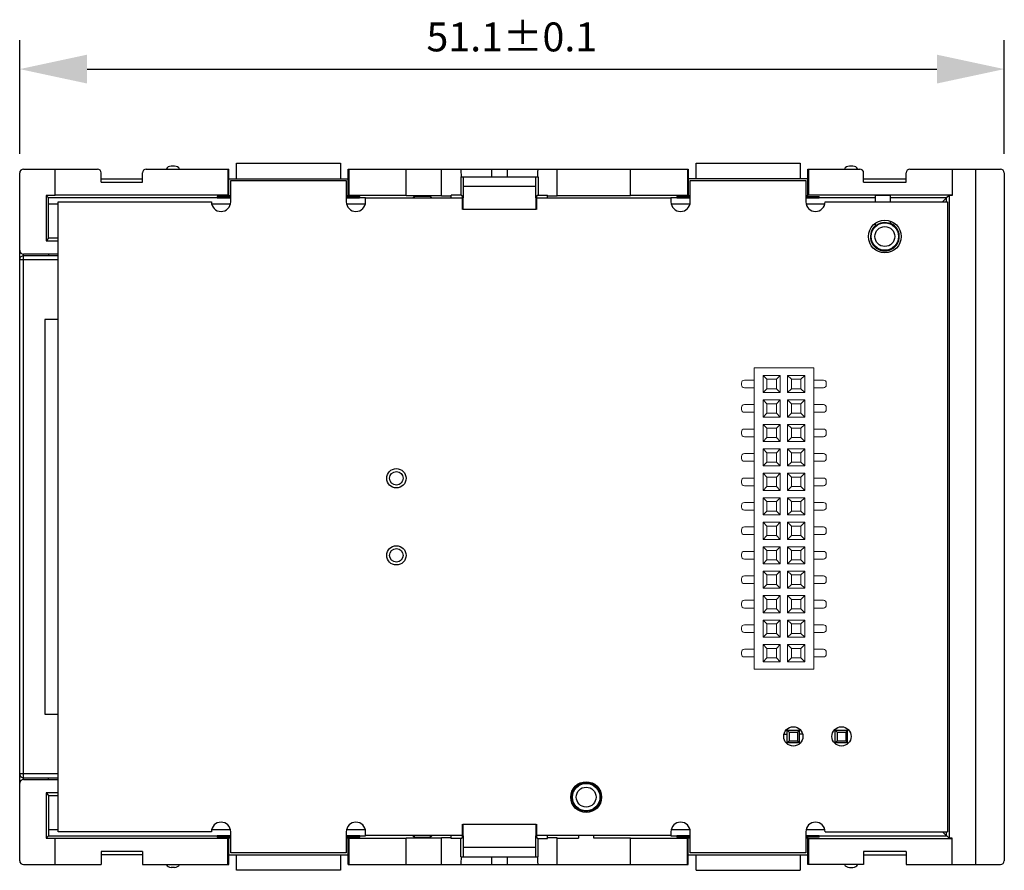
# Model space of a CAD drawing. Units: millimetres. Extents: x 4182 to 4773, y -631 to -215.
# Drawn here: x 4376 to 4427, y -402 to -358 of the extents above; entities that cross this region are included whole.
import ezdxf

# ---------------------------------------------------------------- set-up
doc = ezdxf.new("R2010")
doc.units = ezdxf.units.MM
doc.header["$LTSCALE"] = 23.1
doc.header["$MEASUREMENT"] = 0
doc.header["$PDSIZE"] = -5
doc.layers.get('0').update_dxf_attribs({"lineweight": 18})
doc.layers.add('_', color=7, linetype='Continuous')
doc.dimstyles.new('DIMSTYLE_2', dxfattribs={"dimtxt": 3.5, "dimasz": 3.5, "dimexe": 1.5, "dimexo": 1, "dimgap": 0.875, "dimtad": 1, "dimdec": 1, "dimdsep": 46, "dimtxsty": 'Standard', "dimblk": '_FILLED', "dimblk1": '_FILLED', "dimblk2": '_FILLED', "dimcen": 0.09, "dimadec": 1, "dimazin": 2, "dimtol": 1, "dimtp": 0.1, "dimtm": 0.1, "dimtfac": 1, "dimtdec": 1, "dimtofl": 0, "dimtmove": 0, "dimatfit": 3, "dimldrblk": '_FILLED', "dimfxl": 0, "dimtolj": 1, "dimarcsym": 0})

# ---------------------------------------------------------------- blocks, each defined once
blk = doc.blocks.new('_FILLED')
at = {"color": 0, "linetype": 'ByBlock'}
blk.add_solid([(0, 0), (-1, 0.214), (-1, -0.214)], dxfattribs=at)
blk = doc.blocks.new('*D32')
at = {"color": 0, "linetype": 'Continuous', "lineweight": -2}
for p, q in [((4376.3, -364.689), (4376.3, -358.798)), ((4427.4, -364.689), (4427.4, -358.798)), ((4379.8, -360.298), (4423.9, -360.298))]:
    blk.add_line(p, q, dxfattribs=at)
at = {"layer": 'Defpoints', "color": 0}
for p in [(4427.4, -360.298), (4376.3, -365.689), (4427.4, -365.689)]:
    blk.add_point(p, dxfattribs=at)
at = {"color": 0, "lineweight": -2, "xscale": 3.5, "yscale": 3.5, "zscale": 3.5, "rotation": 180}
blk.add_blockref('_FILLED', (4376.3, -360.298), dxfattribs=at)
at = {"color": 0, "lineweight": -2, "xscale": 3.5, "yscale": 3.5, "zscale": 3.5}
blk.add_blockref('_FILLED', (4427.4, -360.298), dxfattribs=at)
at = {"color": 0, "insert": (4401.841, -357.878), "char_height": 1.5, "attachment_point": 2}
blk.add_mtext('\\A1;51.1%%p0.1', dxfattribs=at)

msp = doc.modelspace()

# ---------------------------------------------------------------- linework, layer by layer
at = {"color": 7, "linetype": 'Continuous'}
for p, q in [((4417.51, -375.809), (4414.41, -375.809)), ((4414.41, -391.449), (4414.41, -375.809)), ((4417.51, -391.449), (4417.51, -375.809)), ((4413.76, -376.694), (4413.76, -376.594)), ((4413.91, -376.444), (4414.41, -376.444)), ((4415.77, -376.199), (4414.88, -376.199)), ((4414.88, -376.199), (4414.88, -377.089)), ((4415.08, -376.399), (4414.88, -376.199)), ((4415.57, -376.399), (4415.08, -376.399)), ((4415.08, -376.889), (4415.08, -376.399)), ((4415.57, -376.399), (4415.77, -376.199)), ((4415.57, -376.889), (4415.57, -376.399)), ((4415.77, -376.199), (4415.77, -377.089)), ((4417.04, -376.199), (4416.15, -376.199)), ((4416.15, -376.199), (4416.15, -377.089)), ((4416.35, -376.399), (4416.15, -376.199)), ((4416.35, -376.399), (4416.84, -376.399)), ((4416.35, -376.889), (4416.35, -376.399)), ((4416.84, -376.399), (4417.04, -376.199)), ((4416.84, -376.399), (4416.84, -376.889)), ((4417.04, -377.089), (4417.04, -376.199)), ((4417.51, -376.444), (4418.01, -376.444)), ((4418.16, -376.594), (4418.16, -376.694)), ((4414.41, -376.844), (4413.91, -376.844)), ((4415.08, -376.889), (4414.88, -377.089)), ((4414.88, -377.089), (4415.77, -377.089)), ((4415.57, -376.889), (4415.08, -376.889)), ((4415.77, -377.089), (4415.57, -376.889)), ((4416.35, -376.889), (4416.15, -377.089)), ((4416.15, -377.089), (4417.04, -377.089)), ((4416.84, -376.889), (4416.35, -376.889)), ((4417.04, -377.089), (4416.84, -376.889)), ((4418.01, -376.844), (4417.51, -376.844)), ((4415.77, -377.469), (4414.88, -377.469)), ((4414.88, -377.469), (4414.88, -378.359)), ((4415.08, -377.669), (4414.88, -377.469)), ((4415.57, -377.669), (4415.77, -377.469)), ((4415.77, -378.359), (4415.77, -377.469)), ((4417.04, -377.469), (4416.15, -377.469)), ((4416.15, -377.469), (4416.15, -378.359)), ((4416.15, -377.469), (4416.35, -377.669)), ((4416.84, -377.669), (4417.04, -377.469)), ((4417.04, -378.359), (4417.04, -377.469)), ((4413.76, -377.964), (4413.76, -377.864)), ((4413.91, -377.714), (4414.41, -377.714)), ((4414.41, -378.114), (4413.91, -378.114)), ((4415.08, -377.669), (4415.57, -377.669)), ((4415.08, -378.159), (4415.08, -377.669)), ((4415.57, -377.669), (4415.57, -378.159)), ((4416.35, -377.669), (4416.84, -377.669)), ((4416.35, -378.159), (4416.35, -377.669)), ((4416.84, -378.159), (4416.84, -377.669)), ((4417.51, -377.714), (4418.01, -377.714)), ((4418.01, -378.114), (4417.51, -378.114)), ((4418.16, -377.864), (4418.16, -377.964)), ((4415.08, -378.159), (4414.88, -378.359)), ((4414.88, -378.359), (4415.77, -378.359)), ((4415.57, -378.159), (4415.08, -378.159)), ((4415.77, -378.359), (4415.57, -378.159)), ((4416.15, -378.359), (4416.35, -378.159)), ((4416.15, -378.359), (4417.04, -378.359)), ((4416.84, -378.159), (4416.35, -378.159)), ((4417.04, -378.359), (4416.84, -378.159)), ((4413.76, -379.234), (4413.76, -379.134)), ((4413.91, -378.984), (4414.41, -378.984)), ((4415.77, -378.739), (4414.88, -378.739)), ((4414.88, -378.739), (4415.08, -378.939)), ((4414.88, -378.739), (4414.88, -379.629)), ((4415.08, -378.939), (4415.57, -378.939)), ((4415.08, -379.429), (4415.08, -378.939)), ((4415.57, -378.939), (4415.77, -378.739)), ((4415.57, -379.429), (4415.57, -378.939)), ((4415.77, -379.629), (4415.77, -378.739)), ((4417.04, -378.739), (4416.15, -378.739)), ((4416.15, -378.739), (4416.15, -379.629)), ((4416.15, -378.739), (4416.35, -378.939)), ((4416.35, -378.939), (4416.84, -378.939)), ((4416.35, -379.429), (4416.35, -378.939)), ((4416.84, -378.939), (4417.04, -378.739)), ((4416.84, -379.429), (4416.84, -378.939)), ((4417.04, -379.629), (4417.04, -378.739)), ((4417.51, -378.984), (4418.01, -378.984)), ((4418.16, -379.134), (4418.16, -379.234)), ((4414.41, -379.384), (4413.91, -379.384)), ((4414.88, -379.629), (4415.08, -379.429)), ((4414.88, -379.629), (4415.77, -379.629)), ((4415.57, -379.429), (4415.08, -379.429)), ((4415.77, -379.629), (4415.57, -379.429)), ((4416.15, -379.629), (4416.35, -379.429)), ((4416.15, -379.629), (4417.04, -379.629)), ((4416.84, -379.429), (4416.35, -379.429)), ((4417.04, -379.629), (4416.84, -379.429)), ((4418.01, -379.384), (4417.51, -379.384)), ((4415.77, -380.009), (4414.88, -380.009)), ((4414.88, -380.009), (4415.08, -380.209)), ((4414.88, -380.009), (4414.88, -380.899)), ((4415.57, -380.209), (4415.77, -380.009)), ((4415.77, -380.899), (4415.77, -380.009)), ((4417.04, -380.009), (4416.15, -380.009)), ((4416.15, -380.009), (4416.35, -380.209)), ((4416.15, -380.009), (4416.15, -380.899)), ((4416.84, -380.209), (4417.04, -380.009)), ((4417.04, -380.899), (4417.04, -380.009)), ((4413.76, -380.504), (4413.76, -380.404)), ((4413.91, -380.254), (4414.41, -380.254)), ((4414.41, -380.654), (4413.91, -380.654)), ((4415.08, -380.209), (4415.57, -380.209)), ((4415.08, -380.699), (4415.08, -380.209)), ((4415.57, -380.699), (4415.57, -380.209)), ((4416.35, -380.209), (4416.84, -380.209)), ((4416.35, -380.699), (4416.35, -380.209)), ((4416.84, -380.699), (4416.84, -380.209)), ((4417.51, -380.254), (4418.01, -380.254)), ((4418.01, -380.654), (4417.51, -380.654)), ((4418.16, -380.404), (4418.16, -380.504)), ((4414.88, -380.899), (4415.08, -380.699)), ((4414.88, -380.899), (4415.77, -380.899)), ((4415.57, -380.699), (4415.08, -380.699)), ((4415.77, -380.899), (4415.57, -380.699)), ((4416.15, -380.899), (4416.35, -380.699)), ((4416.15, -380.899), (4417.04, -380.899)), ((4416.84, -380.699), (4416.35, -380.699)), ((4417.04, -380.899), (4416.84, -380.699)), ((4413.76, -381.774), (4413.76, -381.674)), ((4413.91, -381.524), (4414.41, -381.524)), ((4415.77, -381.279), (4414.88, -381.279)), ((4414.88, -381.279), (4415.08, -381.479)), ((4414.88, -381.279), (4414.88, -382.169)), ((4415.08, -381.479), (4415.57, -381.479)), ((4415.08, -381.969), (4415.08, -381.479)), ((4415.57, -381.479), (4415.77, -381.279)), ((4415.57, -381.969), (4415.57, -381.479)), ((4415.77, -382.169), (4415.77, -381.279)), ((4417.04, -381.279), (4416.15, -381.279)), ((4416.15, -381.279), (4416.35, -381.479)), ((4416.15, -381.279), (4416.15, -382.169)), ((4416.35, -381.479), (4416.84, -381.479)), ((4416.35, -381.969), (4416.35, -381.479)), ((4416.84, -381.479), (4417.04, -381.279)), ((4416.84, -381.969), (4416.84, -381.479)), ((4417.04, -382.169), (4417.04, -381.279)), ((4417.51, -381.524), (4418.01, -381.524)), ((4418.16, -381.674), (4418.16, -381.774)), ((4414.41, -381.924), (4413.91, -381.924)), ((4414.88, -382.169), (4415.08, -381.969)), ((4414.88, -382.169), (4415.77, -382.169)), ((4415.57, -381.969), (4415.08, -381.969)), ((4415.77, -382.169), (4415.57, -381.969)), ((4416.15, -382.169), (4416.35, -381.969)), ((4416.15, -382.169), (4417.04, -382.169)), ((4416.84, -381.969), (4416.35, -381.969)), ((4417.04, -382.169), (4416.84, -381.969)), ((4418.01, -381.924), (4417.51, -381.924)), ((4415.77, -382.549), (4414.88, -382.549)), ((4414.88, -382.549), (4415.08, -382.749)), ((4414.88, -382.549), (4414.88, -383.439)), ((4415.57, -382.749), (4415.77, -382.549)), ((4415.77, -383.439), (4415.77, -382.549)), ((4417.04, -382.549), (4416.15, -382.549)), ((4416.15, -382.549), (4416.35, -382.749)), ((4416.15, -382.549), (4416.15, -383.439)), ((4416.84, -382.749), (4417.04, -382.549)), ((4417.04, -383.439), (4417.04, -382.549)), ((4413.76, -383.044), (4413.76, -382.944)), ((4413.91, -382.794), (4414.41, -382.794)), ((4414.41, -383.194), (4413.91, -383.194)), ((4414.88, -383.439), (4415.08, -383.239)), ((4415.08, -382.749), (4415.57, -382.749)), ((4415.08, -383.239), (4415.08, -382.749)), ((4415.57, -383.239), (4415.08, -383.239)), ((4415.57, -383.239), (4415.57, -382.749)), ((4415.77, -383.439), (4415.57, -383.239)), ((4416.15, -383.439), (4416.35, -383.239)), ((4416.35, -382.749), (4416.84, -382.749)), ((4416.35, -383.239), (4416.35, -382.749)), ((4416.84, -383.239), (4416.35, -383.239)), ((4416.84, -383.239), (4416.84, -382.749)), ((4417.04, -383.439), (4416.84, -383.239)), ((4417.51, -382.794), (4418.01, -382.794)), ((4418.01, -383.194), (4417.51, -383.194)), ((4418.16, -382.944), (4418.16, -383.044)), ((4414.88, -383.439), (4415.77, -383.439)), ((4416.15, -383.439), (4417.04, -383.439)), ((4413.76, -384.314), (4413.76, -384.214)), ((4413.91, -384.064), (4414.41, -384.064)), ((4415.77, -383.819), (4414.88, -383.819)), ((4414.88, -383.819), (4415.08, -384.019)), ((4414.88, -383.819), (4414.88, -384.709)), ((4415.08, -384.019), (4415.57, -384.019)), ((4415.08, -384.509), (4415.08, -384.019)), ((4415.57, -384.019), (4415.77, -383.819)), ((4415.57, -384.509), (4415.57, -384.019)), ((4415.77, -384.709), (4415.77, -383.819)), ((4417.04, -383.819), (4416.15, -383.819)), ((4416.15, -383.819), (4416.35, -384.019)), ((4416.15, -383.819), (4416.15, -384.709)), ((4416.35, -384.019), (4416.84, -384.019)), ((4416.35, -384.509), (4416.35, -384.019)), ((4416.84, -384.019), (4417.04, -383.819)), ((4416.84, -384.509), (4416.84, -384.019)), ((4417.04, -384.709), (4417.04, -383.819)), ((4417.51, -384.064), (4418.01, -384.064)), ((4418.16, -384.214), (4418.16, -384.314)), ((4414.41, -384.464), (4413.91, -384.464)), ((4414.88, -384.709), (4415.08, -384.509)), ((4414.88, -384.709), (4415.77, -384.709)), ((4415.57, -384.509), (4415.08, -384.509)), ((4415.77, -384.709), (4415.57, -384.509)), ((4416.15, -384.709), (4416.35, -384.509)), ((4416.15, -384.709), (4417.04, -384.709)), ((4416.84, -384.509), (4416.35, -384.509)), ((4417.04, -384.709), (4416.84, -384.509)), ((4418.01, -384.464), (4417.51, -384.464)), ((4415.77, -385.089), (4414.88, -385.089)), ((4414.88, -385.089), (4415.08, -385.289)), ((4414.88, -385.089), (4414.88, -385.979)), ((4415.08, -385.289), (4415.57, -385.289)), ((4415.08, -385.779), (4415.08, -385.289)), ((4415.57, -385.289), (4415.77, -385.089)), ((4415.57, -385.779), (4415.57, -385.289)), ((4415.77, -385.979), (4415.77, -385.089)), ((4417.04, -385.089), (4416.15, -385.089)), ((4416.15, -385.089), (4416.35, -385.289)), ((4416.15, -385.089), (4416.15, -385.979)), ((4416.35, -385.289), (4416.84, -385.289)), ((4416.35, -385.779), (4416.35, -385.289)), ((4416.84, -385.289), (4417.04, -385.089)), ((4416.84, -385.779), (4416.84, -385.289)), ((4417.04, -385.979), (4417.04, -385.089)), ((4413.76, -385.584), (4413.76, -385.484)), ((4413.91, -385.334), (4414.41, -385.334)), ((4414.41, -385.734), (4413.91, -385.734)), ((4414.88, -385.979), (4415.08, -385.779)), ((4415.57, -385.779), (4415.08, -385.779)), ((4415.77, -385.979), (4415.57, -385.779)), ((4416.15, -385.979), (4416.35, -385.779)), ((4416.84, -385.779), (4416.35, -385.779)), ((4417.04, -385.979), (4416.84, -385.779)), ((4417.51, -385.334), (4418.01, -385.334)), ((4418.01, -385.734), (4417.51, -385.734)), ((4418.16, -385.484), (4418.16, -385.584)), ((4414.88, -385.979), (4415.77, -385.979)), ((4416.15, -385.979), (4417.04, -385.979)), ((4413.76, -386.854), (4413.76, -386.754)), ((4413.91, -386.604), (4414.41, -386.604)), ((4415.77, -386.359), (4414.88, -386.359)), ((4414.88, -386.359), (4415.08, -386.559)), ((4414.88, -386.359), (4414.88, -387.249)), ((4415.08, -386.559), (4415.57, -386.559)), ((4415.08, -387.049), (4415.08, -386.559)), ((4415.57, -386.559), (4415.77, -386.359)), ((4415.57, -387.049), (4415.57, -386.559)), ((4415.77, -387.249), (4415.77, -386.359)), ((4417.04, -386.359), (4416.15, -386.359)), ((4416.15, -386.359), (4416.35, -386.559)), ((4416.15, -386.359), (4416.15, -387.249)), ((4416.35, -386.559), (4416.84, -386.559)), ((4416.35, -387.049), (4416.35, -386.559)), ((4416.84, -386.559), (4417.04, -386.359)), ((4416.84, -387.049), (4416.84, -386.559)), ((4417.04, -387.249), (4417.04, -386.359)), ((4417.51, -386.604), (4418.01, -386.604)), ((4418.16, -386.754), (4418.16, -386.854)), ((4414.41, -387.004), (4413.91, -387.004)), ((4414.88, -387.249), (4415.08, -387.049)), ((4414.88, -387.249), (4415.77, -387.249)), ((4415.57, -387.049), (4415.08, -387.049)), ((4415.77, -387.249), (4415.57, -387.049)), ((4416.15, -387.249), (4416.35, -387.049)), ((4416.15, -387.249), (4417.04, -387.249)), ((4416.84, -387.049), (4416.35, -387.049)), ((4417.04, -387.249), (4416.84, -387.049)), ((4418.01, -387.004), (4417.51, -387.004)), ((4415.77, -387.629), (4414.88, -387.629)), ((4414.88, -387.629), (4415.08, -387.829)), ((4414.88, -387.629), (4414.88, -388.519)), ((4415.08, -387.829), (4415.57, -387.829)), ((4415.08, -388.319), (4415.08, -387.829)), ((4415.57, -387.829), (4415.77, -387.629)), ((4415.57, -388.319), (4415.57, -387.829)), ((4415.77, -388.519), (4415.77, -387.629)), ((4417.04, -387.629), (4416.15, -387.629)), ((4416.15, -387.629), (4416.35, -387.829)), ((4416.15, -387.629), (4416.15, -388.519)), ((4416.35, -387.829), (4416.84, -387.829)), ((4416.35, -388.319), (4416.35, -387.829)), ((4416.84, -387.829), (4417.04, -387.629)), ((4416.84, -388.319), (4416.84, -387.829)), ((4417.04, -388.519), (4417.04, -387.629)), ((4413.76, -388.124), (4413.76, -388.024)), ((4413.91, -387.874), (4414.41, -387.874)), ((4414.41, -388.274), (4413.91, -388.274)), ((4414.88, -388.519), (4415.08, -388.319)), ((4415.57, -388.319), (4415.08, -388.319)), ((4415.77, -388.519), (4415.57, -388.319)), ((4416.15, -388.519), (4416.35, -388.319)), ((4416.84, -388.319), (4416.35, -388.319)), ((4417.04, -388.519), (4416.84, -388.319)), ((4417.51, -387.874), (4418.01, -387.874)), ((4418.01, -388.274), (4417.51, -388.274)), ((4418.16, -388.024), (4418.16, -388.124)), ((4414.88, -388.519), (4415.77, -388.519)), ((4416.15, -388.519), (4417.04, -388.519)), ((4413.76, -389.394), (4413.76, -389.294)), ((4413.91, -389.144), (4414.41, -389.144)), ((4415.77, -388.899), (4414.88, -388.899)), ((4415.08, -389.099), (4414.88, -388.899)), ((4414.88, -388.899), (4414.88, -389.789)), ((4415.08, -389.099), (4415.57, -389.099)), ((4415.08, -389.589), (4415.08, -389.099)), ((4415.57, -389.099), (4415.77, -388.899)), ((4415.57, -389.099), (4415.57, -389.589)), ((4415.77, -389.789), (4415.77, -388.899)), ((4417.04, -388.899), (4416.15, -388.899)), ((4416.35, -389.099), (4416.15, -388.899)), ((4416.15, -388.899), (4416.15, -389.789)), ((4416.35, -389.099), (4416.84, -389.099)), ((4416.35, -389.589), (4416.35, -389.099)), ((4416.84, -389.099), (4417.04, -388.899)), ((4416.84, -389.099), (4416.84, -389.589)), ((4417.04, -389.789), (4417.04, -388.899)), ((4417.51, -389.144), (4418.01, -389.144)), ((4418.16, -389.294), (4418.16, -389.394)), ((4414.41, -389.544), (4413.91, -389.544)), ((4415.08, -389.589), (4414.88, -389.789)), ((4414.88, -389.789), (4415.77, -389.789)), ((4415.57, -389.589), (4415.08, -389.589)), ((4415.77, -389.789), (4415.57, -389.589)), ((4416.35, -389.589), (4416.15, -389.789)), ((4416.15, -389.789), (4417.04, -389.789)), ((4416.84, -389.589), (4416.35, -389.589)), ((4417.04, -389.789), (4416.84, -389.589)), ((4418.01, -389.544), (4417.51, -389.544)), ((4415.77, -390.169), (4414.88, -390.169)), ((4415.08, -390.369), (4414.88, -390.169)), ((4414.88, -390.169), (4414.88, -391.059)), ((4415.08, -390.369), (4415.57, -390.369)), ((4415.08, -390.859), (4415.08, -390.369)), ((4415.57, -390.369), (4415.77, -390.169)), ((4415.57, -390.369), (4415.57, -390.859)), ((4415.77, -391.059), (4415.77, -390.169)), ((4417.04, -390.169), (4416.15, -390.169)), ((4416.15, -390.169), (4416.35, -390.369)), ((4416.15, -390.169), (4416.15, -391.059)), ((4416.35, -390.369), (4416.84, -390.369)), ((4416.35, -390.859), (4416.35, -390.369)), ((4416.84, -390.369), (4417.04, -390.169)), ((4416.84, -390.859), (4416.84, -390.369)), ((4417.04, -391.059), (4417.04, -390.169)), ((4413.76, -390.664), (4413.76, -390.564)), ((4413.91, -390.414), (4414.41, -390.414)), ((4414.41, -390.814), (4413.91, -390.814)), ((4415.08, -390.859), (4414.88, -391.059)), ((4415.57, -390.859), (4415.08, -390.859)), ((4415.77, -391.059), (4415.57, -390.859)), ((4416.15, -391.059), (4416.35, -390.859)), ((4416.84, -390.859), (4416.35, -390.859)), ((4417.04, -391.059), (4416.84, -390.859)), ((4417.51, -390.414), (4418.01, -390.414)), ((4418.01, -390.814), (4417.51, -390.814)), ((4418.16, -390.564), (4418.16, -390.664)), ((4414.88, -391.059), (4415.77, -391.059)), ((4416.15, -391.059), (4417.04, -391.059)), ((4414.41, -391.449), (4417.51, -391.449))]:
    msp.add_line(p, q, dxfattribs=at)
for centre, start, end in [((4413.91, -376.594), 89.9986, 179.9995), ((4418.01, -376.594), 0.0018, 90.0024), ((4413.91, -376.694), 180.0005, 270.0006), ((4418.01, -376.694), 269.9976, 359.9983), ((4413.91, -377.864), 89.9986, 179.9995), ((4413.91, -377.964), 180.0005, 270.0006), ((4418.01, -377.864), 0.0018, 90.0024), ((4418.01, -377.964), 269.9976, 359.9983), ((4413.91, -379.134), 89.9986, 179.9995), ((4418.01, -379.134), 0.0024, 90.0024), ((4413.91, -379.234), 180.0005, 270.0006), ((4418.01, -379.234), 269.9976, 359.9983), ((4413.91, -380.404), 89.9986, 179.9995), ((4413.91, -380.504), 180.0005, 270.0006), ((4418.01, -380.404), 0.0024, 90.0024), ((4418.01, -380.504), 269.9976, 359.9983), ((4413.91, -381.674), 89.9986, 179.9995), ((4418.01, -381.674), 0.0024, 90.0024), ((4413.91, -381.774), 180.0005, 270.0006), ((4418.01, -381.774), 269.9976, 359.9983), ((4413.91, -382.944), 89.9986, 179.9995), ((4413.91, -383.044), 180.0005, 270.0006), ((4418.01, -382.944), 0.0024, 90.0024), ((4418.01, -383.044), 269.9976, 359.9983), ((4413.91, -384.214), 89.9976, 179.9983), ((4418.01, -384.214), 0.0005, 90.0006), ((4413.91, -384.314), 180.0017, 270.0024), ((4418.01, -384.314), 269.9986, 359.9995), ((4413.91, -385.484), 89.9976, 179.9983), ((4413.91, -385.584), 180.0017, 270.0024), ((4418.01, -385.484), 0.0005, 90.0006), ((4418.01, -385.584), 269.9986, 359.9995), ((4413.91, -386.754), 89.9976, 179.9983), ((4418.01, -386.754), 0.0005, 90.0006), ((4413.91, -386.854), 180.0017, 270.0024), ((4418.01, -386.854), 269.9986, 359.9995), ((4413.91, -388.024), 89.9976, 179.9983), ((4413.91, -388.124), 180.0017, 270.0024), ((4418.01, -388.024), 0.0005, 90.0006), ((4418.01, -388.124), 269.9986, 359.9995), ((4413.91, -389.294), 89.9976, 179.9983), ((4418.01, -389.294), 0.0005, 90.0006), ((4413.91, -389.394), 180.0017, 270.0024), ((4418.01, -389.394), 269.9986, 359.9995), ((4413.91, -390.564), 89.9979, 179.9976), ((4413.91, -390.664), 180.0024, 270.0024), ((4418.01, -390.564), 0.0005, 90.0006), ((4418.01, -390.664), 269.9986, 359.9995)]:
    msp.add_arc(centre, 0.15, start, end, dxfattribs=at)
at = {"layer": '_', "color": 7, "linetype": 'Continuous'}
for p, q in [((4384.341, -365.339), (4384.16, -365.339)), ((4387.55, -365.989), (4387.55, -365.189)), ((4387.55, -365.189), (4392.95, -365.189)), ((4392.95, -365.189), (4392.95, -365.989)), ((4411.4, -365.989), (4411.4, -365.189)), ((4411.4, -365.189), (4416.8, -365.189)), ((4416.8, -365.189), (4416.8, -365.989)), ((4419.541, -365.339), (4419.36, -365.339)), ((4376.3, -401.389), (4376.3, -365.689)), ((4376.5, -365.489), (4380.33, -365.489)), ((4378.15, -366.854), (4378.15, -365.489)), ((4380.53, -366.172), (4380.53, -365.689)), ((4382.67, -366.172), (4382.67, -365.689)), ((4382.87, -365.489), (4387.15, -365.489)), ((4387.1, -365.489), (4387.1, -366.84)), ((4387.15, -366.854), (4387.15, -365.489)), ((4393.35, -366.854), (4393.35, -365.489)), ((4393.35, -365.489), (4411, -365.489)), ((4393.4, -366.84), (4393.4, -365.489)), ((4396.35, -366.854), (4396.35, -365.489)), ((4398.2, -366.881), (4398.2, -365.489)), ((4400.8, -365.889), (4400.8, -365.489)), ((4401.6, -365.489), (4401.6, -365.889)), ((4404.2, -366.881), (4404.2, -365.489)), ((4408, -366.854), (4408, -365.489)), ((4410.95, -365.489), (4410.95, -366.84)), ((4411, -365.489), (4411, -366.854)), ((4417.2, -366.854), (4417.2, -365.489)), ((4417.2, -365.489), (4419.9, -365.489)), ((4417.25, -366.84), (4417.25, -365.489)), ((4420.1, -366.172), (4420.1, -365.689)), ((4422.3, -366.172), (4422.3, -365.689)), ((4422.5, -365.489), (4427.2, -365.489)), ((4424.7, -365.489), (4424.7, -366.854)), ((4425.9, -365.489), (4425.9, -401.589)), ((4427.4, -365.689), (4427.4, -401.389)), ((4380.53, -365.989), (4382.67, -365.989)), ((4380.53, -366.172), (4382.67, -366.172)), ((4387.15, -365.989), (4393.35, -365.989)), ((4387.25, -367.189), (4387.25, -366.089)), ((4387.25, -366.089), (4393.25, -366.089)), ((4393.25, -366.089), (4393.25, -367.189)), ((4399.2, -365.889), (4399.2, -366.848)), ((4399.21, -365.889), (4403.191, -365.889)), ((4399.312, -365.889), (4399.312, -366.389)), ((4403.089, -366.389), (4403.089, -365.889)), ((4403.2, -365.889), (4403.2, -366.848)), ((4417.2, -365.989), (4411, -365.989)), ((4411.1, -367.189), (4411.1, -366.089)), ((4411.1, -366.089), (4417.1, -366.089)), ((4417.1, -366.089), (4417.1, -367.189)), ((4420.1, -365.989), (4422.3, -365.989)), ((4420.1, -366.172), (4422.3, -366.172)), ((4377.666, -366.854), (4377.666, -369.208)), ((4377.666, -366.854), (4377.798, -366.986)), ((4378.15, -366.854), (4377.666, -366.854)), ((4387.1, -366.84), (4378.15, -366.84)), ((4387.1, -366.84), (4387.15, -366.854)), ((4387.15, -366.854), (4387.25, -366.854)), ((4393.25, -366.854), (4393.35, -366.854)), ((4393.35, -366.854), (4393.4, -366.84)), ((4393.4, -366.84), (4396.35, -366.84)), ((4396.35, -366.854), (4398.2, -366.854)), ((4398.2, -366.881), (4398.7, -366.881)), ((4398.7, -366.986), (4398.7, -366.848)), ((4399.2, -366.848), (4398.7, -366.848)), ((4399.282, -366.889), (4399.2, -366.848)), ((4399.282, -367.589), (4399.282, -366.889)), ((4399.312, -366.389), (4399.291, -367.589)), ((4403.089, -366.389), (4399.312, -366.389)), ((4403.11, -367.589), (4403.089, -366.389)), ((4403.2, -366.848), (4403.118, -366.889)), ((4403.118, -366.889), (4403.118, -367.589)), ((4403.2, -366.848), (4403.7, -366.848)), ((4403.7, -366.986), (4403.7, -366.848)), ((4403.7, -366.881), (4404.2, -366.881)), ((4404.2, -366.854), (4408, -366.854)), ((4408, -366.84), (4410.95, -366.84)), ((4410.95, -366.84), (4411, -366.854)), ((4411, -366.854), (4411.1, -366.854)), ((4417.1, -366.854), (4417.2, -366.854)), ((4417.25, -366.84), (4417.2, -366.854)), ((4424.7, -366.84), (4417.25, -366.84)), ((4421.5, -366.854), (4420.7, -366.854)), ((4420.7, -366.854), (4420.7, -367.189)), ((4421.5, -367.189), (4421.5, -366.854)), ((4424.535, -366.854), (4424.403, -366.986)), ((4424.7, -366.854), (4424.535, -366.854)), ((4424.535, -366.854), (4424.535, -400.223)), ((4387.25, -366.986), (4377.798, -366.986)), ((4377.8, -369.073), (4377.8, -367.286)), ((4377.8, -367.286), (4378.3, -367.286)), ((4378.3, -399.889), (4378.3, -367.189)), ((4378.3, -367.189), (4386.25, -367.189)), ((4386.266, -367.287), (4387.235, -367.287)), ((4386.55, -366.905), (4386.55, -366.971)), ((4387.25, -366.905), (4386.55, -366.905)), ((4393.95, -366.905), (4393.25, -366.905)), ((4394.25, -366.986), (4393.25, -366.986)), ((4393.266, -367.286), (4394.235, -367.286)), ((4393.95, -366.971), (4393.95, -366.905)), ((4394.25, -367.189), (4394.25, -366.989)), ((4394.25, -366.989), (4399.282, -366.989)), ((4396.775, -366.915), (4396.703, -366.986)), ((4396.775, -366.915), (4396.775, -366.989)), ((4397.626, -366.915), (4396.775, -366.915)), ((4397.626, -366.915), (4397.626, -366.989)), ((4397.698, -366.986), (4397.626, -366.915)), ((4403.118, -366.989), (4410.1, -366.989)), ((4411.1, -366.986), (4410.1, -366.986)), ((4410.1, -366.989), (4410.1, -367.189)), ((4410.116, -367.287), (4411.085, -367.287)), ((4410.4, -366.905), (4410.4, -366.971)), ((4410.4, -366.905), (4411.1, -366.905)), ((4417.1, -366.905), (4417.8, -366.905)), ((4420.7, -366.986), (4417.1, -366.986)), ((4417.116, -367.287), (4418.085, -367.287)), ((4417.8, -366.971), (4417.8, -366.905)), ((4418.1, -367.189), (4424.45, -367.189)), ((4424.403, -366.986), (4421.5, -366.986)), ((4424.403, -366.986), (4424.2, -367.189)), ((4424.403, -367.189), (4424.403, -366.986)), ((4424.45, -367.189), (4424.45, -399.889)), ((4403.11, -367.589), (4399.291, -367.589)), ((4420.7, -368.308), (4420.7, -368.466)), ((4421.5, -368.331), (4421.5, -368.201)), ((4377.8, -369.073), (4377.666, -369.208)), ((4377.666, -369.208), (4378.3, -369.208)), ((4378.3, -369.073), (4377.8, -369.073)), ((4376.5, -397.173), (4376.5, -369.905)), ((4378.3, -369.905), (4376.5, -369.905)), ((4377.8, -369.905), (4377.8, -369.989)), ((4376.3, -370.189), (4378.3, -370.189)), ((4378.3, -369.989), (4376.5, -369.989)), ((4377.6, -373.289), (4377.6, -393.789)), ((4378.3, -373.289), (4377.6, -373.289)), ((4377.6, -393.789), (4378.3, -393.789)), ((4415.965, -395.027), (4415.961, -394.873)), ((4415.968, -394.828), (4416.13, -394.824)), ((4416.13, -394.619), (4416.77, -394.619)), ((4416.13, -394.619), (4416.23, -394.719)), ((4416.13, -395.259), (4416.13, -394.619)), ((4416.23, -394.719), (4416.67, -394.719)), ((4416.23, -394.719), (4416.23, -395.159)), ((4416.77, -394.619), (4416.67, -394.719)), ((4416.67, -394.719), (4416.67, -395.159)), ((4416.77, -395.259), (4416.77, -394.619)), ((4416.77, -394.81), (4416.929, -394.806)), ((4418.63, -394.619), (4419.27, -394.619)), ((4418.63, -394.619), (4418.73, -394.719)), ((4418.63, -395.259), (4418.63, -394.619)), ((4418.73, -394.719), (4419.17, -394.719)), ((4418.73, -394.719), (4418.73, -395.159)), ((4419.27, -394.619), (4419.17, -394.719)), ((4419.17, -394.719), (4419.17, -395.159)), ((4419.27, -395.259), (4419.27, -394.619)), ((4416.13, -395.259), (4416.23, -395.159)), ((4416.13, -395.259), (4416.77, -395.259)), ((4416.23, -395.159), (4416.67, -395.159)), ((4416.67, -395.159), (4416.77, -395.259)), ((4418.63, -395.259), (4418.73, -395.159)), ((4418.63, -395.259), (4419.27, -395.259)), ((4418.73, -395.159), (4419.17, -395.159)), ((4419.17, -395.159), (4419.27, -395.259)), ((4378.3, -396.889), (4376.3, -396.889)), ((4376.5, -397.089), (4378.3, -397.089)), ((4376.5, -397.173), (4378.3, -397.173)), ((4377.8, -397.173), (4377.8, -397.089)), ((4377.666, -397.87), (4377.8, -398.004)), ((4377.666, -397.87), (4377.666, -400.223)), ((4378.3, -397.87), (4377.666, -397.87)), ((4377.8, -398.004), (4377.8, -399.791)), ((4377.8, -398.004), (4378.3, -398.004)), ((4405.3, -398.691), (4405.3, -398.777)), ((4406.1, -398.776), (4406.1, -398.691)), ((4399.282, -400.189), (4399.282, -399.489)), ((4399.291, -399.489), (4403.11, -399.489)), ((4399.291, -399.489), (4399.312, -400.689)), ((4403.089, -400.689), (4403.11, -399.489)), ((4403.118, -399.489), (4403.118, -400.189)), ((4377.666, -400.223), (4377.798, -400.091)), ((4377.798, -400.091), (4387.25, -400.091)), ((4378.3, -399.791), (4377.8, -399.791)), ((4386.25, -399.889), (4378.3, -399.889)), ((4387.235, -399.791), (4386.266, -399.791)), ((4386.55, -400.106), (4386.55, -400.173)), ((4387.25, -400.989), (4387.25, -399.889)), ((4393.25, -399.889), (4393.25, -400.989)), ((4393.25, -400.091), (4394.25, -400.091)), ((4394.235, -399.791), (4393.266, -399.791)), ((4393.95, -400.173), (4393.95, -400.106)), ((4394.25, -400.089), (4394.25, -399.889)), ((4399.282, -400.089), (4394.25, -400.089)), ((4396.703, -400.091), (4396.775, -400.163)), ((4396.775, -400.089), (4396.775, -400.163)), ((4397.626, -400.163), (4397.626, -400.089)), ((4397.698, -400.091), (4397.626, -400.163)), ((4398.7, -400.23), (4398.7, -400.091)), ((4410.1, -400.089), (4403.118, -400.089)), ((4403.7, -400.23), (4403.7, -400.091)), ((4405.3, -400.089), (4405.3, -400.223)), ((4406.1, -400.223), (4406.1, -400.089)), ((4410.1, -399.889), (4410.1, -400.089)), ((4410.1, -400.091), (4411.1, -400.091)), ((4411.085, -399.791), (4410.116, -399.791)), ((4410.4, -400.106), (4410.4, -400.173)), ((4411.1, -400.989), (4411.1, -399.889)), ((4417.1, -399.889), (4417.1, -400.989)), ((4417.1, -400.091), (4424.403, -400.091)), ((4418.085, -399.791), (4417.116, -399.791)), ((4417.8, -400.173), (4417.8, -400.106)), ((4418.1, -399.889), (4424.45, -399.889)), ((4424.535, -400.223), (4424.2, -399.889)), ((4424.403, -400.091), (4424.403, -399.889)), ((4377.666, -400.223), (4378.15, -400.223)), ((4378.15, -401.589), (4378.15, -400.223)), ((4387.1, -400.238), (4378.15, -400.238)), ((4386.55, -400.173), (4387.25, -400.173)), ((4387.15, -400.223), (4387.1, -400.238)), ((4387.1, -401.589), (4387.1, -400.238)), ((4387.25, -400.223), (4387.15, -400.223)), ((4387.15, -401.589), (4387.15, -400.223)), ((4393.25, -400.173), (4393.95, -400.173)), ((4393.35, -400.223), (4393.25, -400.223)), ((4393.4, -400.238), (4393.35, -400.223)), ((4393.35, -401.589), (4393.35, -400.223)), ((4396.35, -400.238), (4393.4, -400.238)), ((4393.4, -401.589), (4393.4, -400.238)), ((4398.2, -400.223), (4396.35, -400.223)), ((4396.35, -401.589), (4396.35, -400.223)), ((4396.775, -400.163), (4397.626, -400.163)), ((4398.7, -400.196), (4398.2, -400.197)), ((4398.2, -401.589), (4398.2, -400.197)), ((4399.2, -400.23), (4398.7, -400.23)), ((4399.2, -400.23), (4399.282, -400.189)), ((4399.2, -401.189), (4399.2, -400.23)), ((4403.118, -400.189), (4403.2, -400.23)), ((4403.2, -400.23), (4403.7, -400.23)), ((4403.2, -401.189), (4403.2, -400.23)), ((4404.2, -400.197), (4403.7, -400.196)), ((4404.2, -401.589), (4404.2, -400.197)), ((4404.2, -400.223), (4405.3, -400.223)), ((4408, -400.223), (4406.1, -400.223)), ((4408, -401.589), (4408, -400.223)), ((4410.95, -400.238), (4408, -400.238)), ((4411.1, -400.173), (4410.4, -400.173)), ((4410.95, -400.238), (4411, -400.223)), ((4410.95, -401.589), (4410.95, -400.238)), ((4411.1, -400.223), (4411, -400.223)), ((4411, -401.589), (4411, -400.223)), ((4417.8, -400.173), (4417.1, -400.173)), ((4417.2, -400.223), (4417.1, -400.223)), ((4417.2, -400.223), (4417.25, -400.238)), ((4417.2, -401.589), (4417.2, -400.223)), ((4417.25, -400.238), (4424.7, -400.238)), ((4417.25, -401.589), (4417.25, -400.238)), ((4424.7, -400.223), (4424.535, -400.223)), ((4424.7, -401.589), (4424.7, -400.223)), ((4380.53, -400.905), (4380.53, -401.589)), ((4382.67, -400.905), (4380.53, -400.905)), ((4382.67, -401.089), (4380.53, -401.089)), ((4382.67, -400.905), (4382.67, -401.589)), ((4387.15, -401.089), (4393.35, -401.089)), ((4393.25, -400.989), (4387.25, -400.989)), ((4387.55, -401.889), (4387.55, -401.089)), ((4392.95, -401.089), (4392.95, -401.889)), ((4399.312, -400.689), (4403.089, -400.689)), ((4399.312, -400.689), (4399.312, -401.189)), ((4403.089, -401.189), (4403.089, -400.689)), ((4411, -401.089), (4417.2, -401.089)), ((4417.1, -400.989), (4411.1, -400.989)), ((4411.4, -401.889), (4411.4, -401.089)), ((4416.8, -401.089), (4416.8, -401.889)), ((4422.3, -400.905), (4420.1, -400.905)), ((4420.1, -400.905), (4420.1, -401.589)), ((4420.1, -401.089), (4422.3, -401.089)), ((4422.3, -400.905), (4422.3, -401.589)), ((4376.5, -401.589), (4380.53, -401.589)), ((4382.67, -401.589), (4387.15, -401.589)), ((4393.35, -401.589), (4411, -401.589)), ((4399.21, -401.189), (4403.191, -401.189)), ((4400.8, -401.589), (4400.8, -401.189)), ((4401.6, -401.189), (4401.6, -401.589)), ((4420.1, -401.589), (4417.2, -401.589)), ((4422.3, -401.589), (4427.2, -401.589)), ((4384.341, -401.739), (4384.16, -401.739)), ((4392.95, -401.889), (4387.55, -401.889)), ((4411.4, -401.889), (4416.8, -401.889)), ((4419.36, -401.739), (4419.541, -401.739))]:
    msp.add_line(p, q, dxfattribs=at)
for centre, radius in [((4421.2, -368.989), 0.85), ((4421.2, -368.989), 0.715), ((4421.2, -368.989), 0.515), ((4395.85, -381.539), 0.5), ((4395.85, -381.539), 0.35), ((4395.85, -385.539), 0.5), ((4395.85, -385.539), 0.35), ((4416.45, -394.939), 0.5), ((4418.95, -394.939), 0.5), ((4405.7, -398.089), 0.8), ((4405.7, -398.089), 0.715), ((4405.7, -398.089), 0.515)]:
    msp.add_circle(centre, radius, dxfattribs=at)
for centre, radius, start, end in [((4384.16, -365.639), 0.3, 90, 149.9997), ((4384.341, -365.639), 0.3, 30.0003, 90), ((4419.36, -365.639), 0.3, 90, 149.9997), ((4419.541, -365.639), 0.3, 30.0003, 90), ((4376.5, -365.689), 0.2, 90, 180), ((4380.33, -365.689), 0.2, 0, 90), ((4382.87, -365.689), 0.2, 90, 180), ((4419.9, -365.689), 0.2, 0, 90), ((4422.5, -365.689), 0.2, 90, 180), ((4427.2, -365.689), 0.2, 0, 90), ((4386.75, -367.189), 0.5, 180, 360), ((4393.445, -315.216), 51.76, 269.7825, 270.0063), ((4393.75, -367.189), 0.5, 180, 360), ((4410.6, -367.189), 0.5, 180, 360), ((4417.6, -367.189), 0.5, 180, 360), ((4421.2, -368.989), 0.75, 131.8103, 66.4218), ((4421.2, -368.989), 0.723, 65.489, 133.7447), ((4376.5, -369.705), 0.2, 180, 270), ((4376.5, -370.189), 0.2, 90, 180.0093), ((4376.5, -396.889), 0.2, 180, 270), ((4376.5, -397.373), 0.2, 90, 180), ((4405.7, -398.089), 0.75, 302.231, 237.7606), ((4405.7, -398.089), 0.723, 236.4161, 303.5839), ((4386.75, -399.889), 0.5, 0, 180), ((4393.75, -399.889), 0.5, 0, 180), ((4410.6, -399.889), 0.5, 0, 180), ((4417.6, -399.889), 0.5, 0, 180), ((4387.056, -451.862), 51.76, 89.7825, 90.0063), ((4393.449, -454.349), 54.247, 89.9988, 90.2124), ((4410.906, -451.862), 51.76, 89.7825, 90.0063), ((4417.299, -454.349), 54.247, 89.9988, 90.2124), ((4376.5, -401.389), 0.2, 180, 270), ((4384.16, -401.439), 0.3, 210.0003, 270), ((4384.341, -401.439), 0.3, 270, 329.9997), ((4419.36, -401.439), 0.3, 210.0003, 270), ((4419.541, -401.439), 0.3, 270, 329.9997), ((4427.2, -401.389), 0.2, 270, 360)]:
    msp.add_arc(centre, radius, start, end, dxfattribs=at)
for centre, major_axis, ratio, start_param, end_param in [((4399.21, -365.289), (0, 0.6), 0.017455, -4.372552, -3.141593), ((4403.191, -365.289), (0, 0.6), 0.017455, -3.141593, -1.910633), ((4377.798, -367.286), (0, 0.3), 0.008727, -1.570796, -0.008727), ((4417.3, -366.971), (0.5, 0), 0.008727, -1.988119, 0.000029), ((4399.21, -401.789), (0, 0.6), 0.017455, 0, 1.230959), ((4403.191, -401.789), (0, 0.6), 0.017455, -1.230959, 0)]:
    msp.add_ellipse(centre, major_axis=major_axis, ratio=ratio, start_param=start_param, end_param=end_param, dxfattribs=at)
for points, knots in [([(4386.55, -366.971), (4386.55, -366.972), (4386.552, -366.972), (4386.555, -366.972), (4386.56, -366.972), (4386.57, -366.973), (4386.587, -366.973), (4386.613, -366.974), (4386.646, -366.974), (4386.685, -366.974), (4386.73, -366.975), (4386.798, -366.975), (4386.892, -366.976), (4387.011, -366.976), (4387.133, -366.976), (4387.213, -366.976), (4387.253, -366.975)], [0, 0, 0, 0, 0.001434, 0.005577, 0.012426, 0.021958, 0.048953, 0.086204, 0.133062, 0.188839, 0.252697, 0.323605, 0.482223, 0.654928, 0.831135, 1, 1, 1, 1]), ([(4393.45, -366.976), (4393.483, -366.976), (4393.547, -366.976), (4393.639, -366.975), (4393.725, -366.975), (4393.799, -366.975), (4393.854, -366.974), (4393.89, -366.973), (4393.911, -366.973), (4393.927, -366.973), (4393.94, -366.973), (4393.945, -366.971), (4393.95, -366.972), (4393.95, -366.971)], [0, 0, 0, 0, 0.194903, 0.382683, 0.555517, 0.70699, 0.831369, 0.881801, 0.923767, 0.956838, 0.980669, 0.995093, 1, 1, 1, 1]), ([(4410.4, -366.971), (4410.4, -366.972), (4410.402, -366.972), (4410.405, -366.972), (4410.41, -366.972), (4410.42, -366.973), (4410.437, -366.973), (4410.463, -366.974), (4410.496, -366.974), (4410.535, -366.974), (4410.58, -366.975), (4410.648, -366.975), (4410.742, -366.976), (4410.861, -366.976), (4410.983, -366.976), (4411.063, -366.976), (4411.103, -366.975)], [0, 0, 0, 0, 0.001434, 0.005577, 0.012426, 0.021958, 0.048953, 0.086204, 0.133062, 0.188839, 0.252697, 0.323605, 0.482223, 0.654928, 0.831135, 1, 1, 1, 1]), ([(4377.8, -399.791), (4377.8, -399.83), (4377.8, -399.885), (4377.8, -399.955), (4377.8, -400), (4377.799, -400.037), (4377.799, -400.062), (4377.799, -400.077), (4377.799, -400.084), (4377.798, -400.089), (4377.798, -400.091), (4377.798, -400.091)], [0, 0, 0, 0, 0.380637, 0.552871, 0.703959, 0.828282, 0.921293, 0.954779, 0.979178, 0.994306, 1, 1, 1, 1]), ([(4387.05, -400.102), (4387.018, -400.102), (4386.954, -400.102), (4386.862, -400.102), (4386.776, -400.103), (4386.701, -400.103), (4386.647, -400.104), (4386.611, -400.104), (4386.59, -400.105), (4386.574, -400.105), (4386.561, -400.105), (4386.555, -400.106), (4386.55, -400.105), (4386.55, -400.106)], [0, 0, 0, 0, 0.194903, 0.382683, 0.555517, 0.70699, 0.831369, 0.881801, 0.923767, 0.956838, 0.980669, 0.995093, 1, 1, 1, 1]), ([(4393.95, -400.106), (4393.95, -400.105), (4393.945, -400.106), (4393.94, -400.105), (4393.927, -400.105), (4393.911, -400.105), (4393.89, -400.104), (4393.854, -400.104), (4393.799, -400.103), (4393.725, -400.103), (4393.639, -400.102), (4393.547, -400.102), (4393.483, -400.102), (4393.45, -400.102)], [0, 0, 0, 0, 0.004908, 0.019332, 0.043165, 0.076237, 0.118202, 0.168634, 0.293014, 0.444486, 0.617319, 0.805098, 1, 1, 1, 1]), ([(4410.9, -400.102), (4410.868, -400.102), (4410.804, -400.102), (4410.712, -400.102), (4410.626, -400.103), (4410.551, -400.103), (4410.497, -400.104), (4410.461, -400.104), (4410.44, -400.105), (4410.424, -400.105), (4410.411, -400.105), (4410.405, -400.106), (4410.4, -400.105), (4410.4, -400.106)], [0, 0, 0, 0, 0.194903, 0.382683, 0.555517, 0.70699, 0.831369, 0.881801, 0.923767, 0.956838, 0.980669, 0.995093, 1, 1, 1, 1]), ([(4417.8, -400.106), (4417.8, -400.105), (4417.795, -400.106), (4417.79, -400.105), (4417.777, -400.105), (4417.761, -400.105), (4417.74, -400.104), (4417.704, -400.104), (4417.649, -400.103), (4417.575, -400.103), (4417.489, -400.102), (4417.397, -400.102), (4417.333, -400.102), (4417.3, -400.102)], [0, 0, 0, 0, 0.004908, 0.019332, 0.043165, 0.076237, 0.118202, 0.168634, 0.293014, 0.444486, 0.617319, 0.805098, 1, 1, 1, 1])]:
    msp.add_open_spline(points, degree=3, knots=knots, dxfattribs=at)

# ---------------------------------------------------------------- dimensions: what is measured, and where the dimension line sits
at = {"linetype": 'Continuous'}
dim = msp.add_linear_dim(base=(4427.4, -360.298), p1=(4376.3, -365.689), p2=(4427.4, -365.689), dimstyle='DIMSTYLE_2', override={"dimtxt": 1.5}, dxfattribs=at)
dim.commit()
dim.dimension.update_dxf_attribs({"geometry": '*D32', "text_midpoint": (4401.841, -360.298), "dimtype": 160})

doc.saveas('drawing.dxf')
